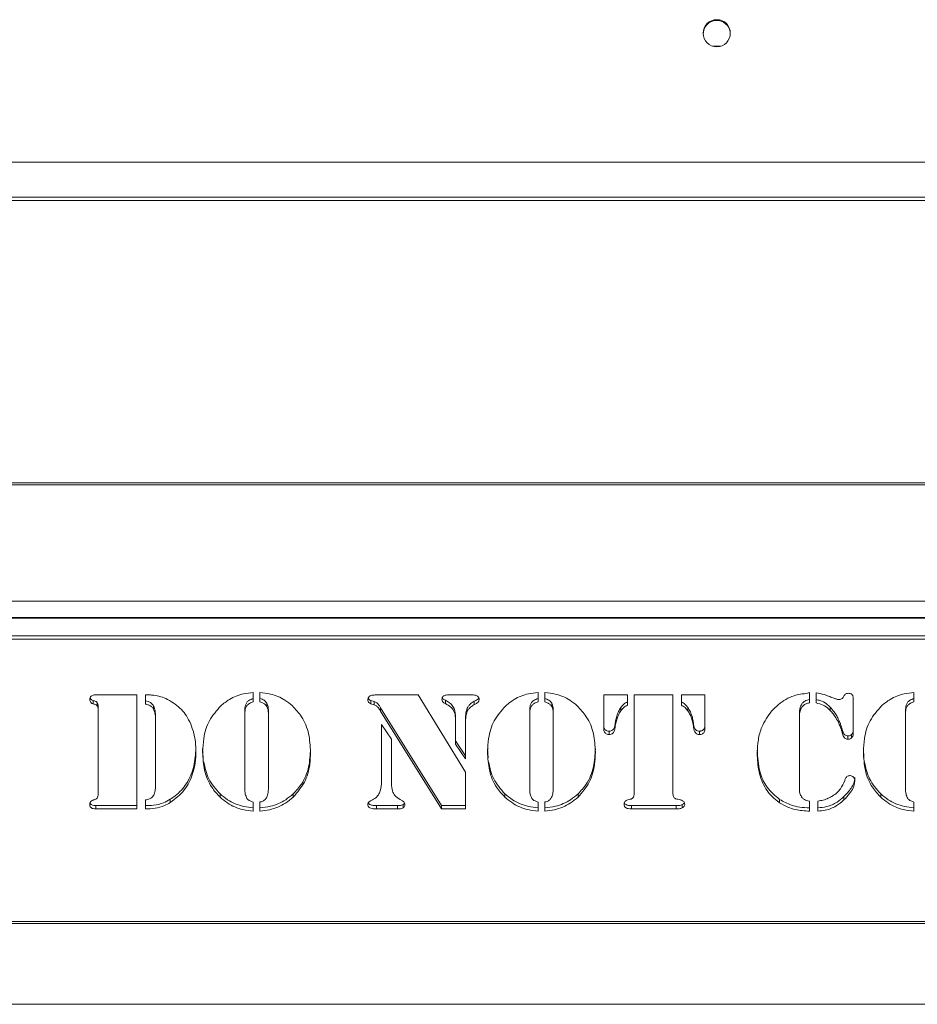
# Model space of a CAD drawing. Extents: x -4812 to -2120, y -1324 to 593.
# Drawn here: x -4498 to -4359, y -1149 to -997 of the extents above; entities that cross this region are included whole.
import ezdxf

# ---------------------------------------------------------------- set-up
doc = ezdxf.new("R2010")
doc.units = 0
doc.header["$LTSCALE"] = 5
doc.layers.add('Bemaßungen(Brunner)', color=7, linetype='Continuous', lineweight=25)

msp = doc.modelspace()

# ---------------------------------------------------------------- linework, layer by layer
at = {"layer": 'Bemaßungen(Brunner)', "color": 8, "linetype": 'Continuous', "lineweight": 5}
msp.add_line((-4389.2, -1000.61), (-4390.48, -1000.61), dxfattribs=at)
at = {"layer": 'Bemaßungen(Brunner)', "color": 7, "linetype": 'Continuous', "lineweight": 5}
for p, q in [((-4635.34, -1018.61), (-4144.34, -1018.61)), ((-4146.34, -1024), (-4633.34, -1024)), ((-4146.34, -1024.52), (-4633.34, -1024.52)), ((-4638.34, -1068.27), (-4141.34, -1068.27)), ((-4638.34, -1068.61), (-4141.34, -1068.61)), ((-4635.34, -1086.61), (-4144.34, -1086.61)), ((-4229.84, -1089.17), (-4549.84, -1089.17)), ((-4549.84, -1089.25), (-4229.84, -1089.25)), ((-4146.34, -1092), (-4633.34, -1092)), ((-4146.34, -1092.52), (-4633.34, -1092.52)), ((-4479.71, -1101.15), (-4486.1, -1101.15)), ((-4479.71, -1118.83), (-4479.71, -1101.15)), ((-4478.4, -1101.15), (-4478.4, -1102.59)), ((-4461.69, -1102.22), (-4461.69, -1100.8)), ((-4460.64, -1100.8), (-4460.64, -1102.22)), ((-4436.1, -1101.15), (-4442.14, -1101.15)), ((-4428.77, -1113.15), (-4436.1, -1101.15)), ((-4427.81, -1101.15), (-4431.36, -1101.15)), ((-4417.54, -1102.22), (-4417.54, -1100.8)), ((-4416.49, -1100.8), (-4416.49, -1102.22)), ((-4403.69, -1101.15), (-4407.35, -1101.15)), ((-4407.35, -1101.15), (-4407.35, -1106.49)), ((-4403.69, -1102.74), (-4403.69, -1101.15)), ((-4396.64, -1101.15), (-4402.65, -1101.15)), ((-4402.65, -1101.15), (-4402.65, -1116.38)), ((-4396.64, -1116.38), (-4396.64, -1101.15)), ((-4391.67, -1101.15), (-4395.33, -1101.15)), ((-4395.33, -1101.15), (-4395.33, -1102.74)), ((-4391.67, -1106.49), (-4391.67, -1101.15)), ((-4375.79, -1100.91), (-4375.47, -1100.8)), ((-4375.47, -1102.39), (-4375.47, -1100.8)), ((-4374.43, -1100.82), (-4374.43, -1102.4)), ((-4370.08, -1101.23), (-4370.26, -1101.54)), ((-4368.68, -1107.07), (-4368.68, -1101.63)), ((-4359.28, -1102.22), (-4359.28, -1100.8)), ((-4486.52, -1102.55), (-4486.52, -1102.03)), ((-4485.88, -1102.87), (-4485.88, -1102.36)), ((-4485.72, -1103.03), (-4485.72, -1103.54)), ((-4477.13, -1103.4), (-4477.13, -1102.89)), ((-4459.59, -1102.95), (-4459.59, -1102.44)), ((-4443.47, -1102.53), (-4443.47, -1102.01)), ((-4442.94, -1102.19), (-4443.47, -1102.01)), ((-4442.94, -1102.71), (-4443.47, -1102.53)), ((-4442.94, -1102.19), (-4442.94, -1102.71)), ((-4441.94, -1103.68), (-4441.94, -1103.16)), ((-4432.53, -1118.32), (-4441.94, -1103.16)), ((-4431.91, -1102.51), (-4431.91, -1101.99)), ((-4428.51, -1103.74), (-4428.51, -1103.23)), ((-4427.43, -1102.65), (-4427.43, -1102.14)), ((-4415.43, -1102.95), (-4415.43, -1102.44)), ((-4404.71, -1103.63), (-4404.71, -1103.12)), ((-4394.31, -1103.63), (-4394.31, -1103.12)), ((-4372.27, -1103.56), (-4372.27, -1103.05)), ((-4485.72, -1103.54), (-4485.72, -1116.49)), ((-4476.84, -1104.91), (-4476.84, -1104.4)), ((-4462.99, -1104.06), (-4462.99, -1103.54)), ((-4462.99, -1115.61), (-4462.99, -1104.06)), ((-4459.34, -1104.06), (-4459.34, -1103.54)), ((-4459.34, -1104.06), (-4459.34, -1115.61)), ((-4441.94, -1103.68), (-4432.53, -1118.83)), ((-4430.34, -1105.2), (-4430.34, -1104.69)), ((-4428.77, -1105.2), (-4428.77, -1104.69)), ((-4418.84, -1104.06), (-4418.84, -1103.54)), ((-4418.84, -1115.61), (-4418.84, -1104.06)), ((-4415.19, -1104.06), (-4415.19, -1103.54)), ((-4415.19, -1104.06), (-4415.19, -1115.61)), ((-4377.04, -1104.69), (-4377.04, -1104.18)), ((-4377.04, -1115.91), (-4377.04, -1104.69)), ((-4360.58, -1104.06), (-4360.58, -1103.54)), ((-4360.58, -1115.61), (-4360.58, -1104.06)), ((-4476.84, -1104.91), (-4476.84, -1115.13)), ((-4440.27, -1108.03), (-4441.83, -1105.77)), ((-4441.83, -1105.77), (-4441.83, -1114.94)), ((-4430.34, -1105.2), (-4430.34, -1108.78)), ((-4428.77, -1111.09), (-4428.77, -1105.2)), ((-4405.51, -1105.19), (-4405.65, -1105.98)), ((-4405.65, -1106.49), (-4405.51, -1105.71)), ((-4405.65, -1106.49), (-4405.65, -1105.98)), ((-4405.51, -1105.71), (-4405.51, -1105.19)), ((-4393.51, -1105.71), (-4393.51, -1105.19)), ((-4393.37, -1105.98), (-4393.51, -1105.19)), ((-4393.51, -1105.71), (-4393.37, -1106.49)), ((-4393.37, -1106.49), (-4393.37, -1105.98)), ((-4370.92, -1105.56), (-4370.92, -1105.05)), ((-4406.53, -1107.29), (-4406.53, -1106.78)), ((-4392.49, -1107.29), (-4392.49, -1106.78)), ((-4370.36, -1107.17), (-4370.36, -1106.66)), ((-4369.5, -1108.03), (-4369.5, -1107.51)), ((-4368.93, -1107.29), (-4368.93, -1107.8)), ((-4440.27, -1114.94), (-4440.27, -1108.03)), ((-4428.77, -1110.58), (-4430.34, -1108.27)), ((-4430.34, -1108.78), (-4428.77, -1111.09)), ((-4469.43, -1110.91), (-4469.53, -1109.5)), ((-4425.28, -1110.91), (-4425.37, -1109.5)), ((-4367.02, -1110.91), (-4367.11, -1109.5)), ((-4428.77, -1118.83), (-4428.77, -1113.15)), ((-4466.83, -1117.01), (-4466.83, -1116.5)), ((-4455.5, -1117.01), (-4455.5, -1116.5)), ((-4422.68, -1117.01), (-4422.68, -1116.5)), ((-4411.34, -1117.01), (-4411.34, -1116.5)), ((-4370.12, -1117.44), (-4370.12, -1116.92)), ((-4364.42, -1117.01), (-4364.42, -1116.5)), ((-4486.1, -1118.83), (-4486.1, -1118.32)), ((-4479.71, -1118.32), (-4486.1, -1118.32)), ((-4478.4, -1117.44), (-4478.4, -1118.83)), ((-4474.55, -1117.84), (-4474.55, -1117.33)), ((-4461.69, -1119.17), (-4461.69, -1117.76)), ((-4460.64, -1117.76), (-4460.64, -1119.17)), ((-4442.6, -1118.83), (-4442.6, -1118.32)), ((-4439.31, -1118.32), (-4442.6, -1118.32)), ((-4439.31, -1118.83), (-4439.31, -1118.32)), ((-4438.93, -1117.38), (-4438.53, -1117.59)), ((-4438.43, -1118.66), (-4438.43, -1118.15)), ((-4432.53, -1118.83), (-4432.53, -1118.32)), ((-4428.77, -1118.32), (-4432.53, -1118.32)), ((-4417.54, -1119.17), (-4417.54, -1117.76)), ((-4416.49, -1117.76), (-4416.49, -1119.17)), ((-4403.08, -1118.83), (-4403.08, -1118.32)), ((-4396.14, -1118.32), (-4403.08, -1118.32)), ((-4396.14, -1118.83), (-4396.14, -1118.32)), ((-4395.19, -1118.68), (-4395.19, -1118.16)), ((-4380.09, -1117.87), (-4380.09, -1117.36)), ((-4375.47, -1119.17), (-4375.47, -1117.61)), ((-4374.17, -1117.61), (-4374.17, -1119.17)), ((-4359.28, -1119.17), (-4359.28, -1117.76)), ((-4486.1, -1118.83), (-4479.71, -1118.83)), ((-4442.6, -1118.83), (-4439.31, -1118.83)), ((-4432.53, -1118.83), (-4428.77, -1118.83)), ((-4403.08, -1118.83), (-4396.14, -1118.83)), ((-4638.34, -1136.27), (-4141.34, -1136.27)), ((-4638.34, -1136.61), (-4141.34, -1136.61)), ((-4126.84, -1149.11), (-4652.84, -1149.11))]:
    msp.add_line(p, q, dxfattribs=at)
msp.add_circle((-4389.84, -998.61), 2.1, dxfattribs=at)
msp.add_arc((-4389.83, -998.73), 2.1, 5.4828, 182.1779, dxfattribs=at)
for points, knots in [([(-4486.1, -1101.15), (-4486.27, -1101.16), (-4486.52, -1101.18), (-4486.79, -1101.32), (-4486.94, -1101.46), (-4487.02, -1101.64), (-4487.03, -1101.77), (-4487.03, -1101.84)], [0, 0, 0, 0, 0.3815381, 0.5495305, 0.6861124, 0.8530558, 1, 1, 1, 1]), ([(-4486.52, -1102.03), (-4486.61, -1101.99), (-4486.77, -1101.93), (-4486.93, -1101.76), (-4486.97, -1101.64), (-4486.98, -1101.6)], [0, 0, 0, 0, 0.436783, 0.76655, 1, 1, 1, 1]), ([(-4477.16, -1101.21), (-4477.26, -1101.2), (-4477.47, -1101.18), (-4477.88, -1101.15), (-4478.19, -1101.15), (-4478.4, -1101.15)], [0, 0, 0, 0, 0.250155, 0.500343, 1, 1, 1, 1]), ([(-4473.78, -1102.6), (-4474.18, -1102.34), (-4474.87, -1101.87), (-4476.02, -1101.39), (-4476.78, -1101.27), (-4477.16, -1101.21)], [0, 0, 0, 0, 0.387865, 0.6884917, 1, 1, 1, 1]), ([(-4461.69, -1100.8), (-4462.19, -1100.85), (-4463.48, -1100.97), (-4465.25, -1101.66), (-4466.28, -1102.5), (-4466.71, -1102.85)], [0, 0, 0, 0, 0.2692082, 0.6953568, 1, 1, 1, 1]), ([(-4461.69, -1101.7), (-4461.92, -1101.8), (-4462.3, -1101.95), (-4462.72, -1102.33), (-4462.96, -1102.86), (-4462.98, -1103.28), (-4462.99, -1103.54)], [0, 0, 0, 0, 0.295848, 0.480917, 0.666912, 1, 1, 1, 1]), ([(-4455.62, -1102.85), (-4456, -1102.54), (-4456.99, -1101.72), (-4458.74, -1100.98), (-4460.1, -1100.86), (-4460.64, -1100.8)], [0, 0, 0, 0, 0.26906, 0.706854, 1, 1, 1, 1]), ([(-4459.59, -1102.44), (-4459.71, -1102.27), (-4459.9, -1102.02), (-4460.31, -1101.82), (-4460.53, -1101.74), (-4460.64, -1101.7)], [0, 0, 0, 0, 0.470794, 0.732589, 1, 1, 1, 1]), ([(-4443.45, -1101.25), (-4443.54, -1101.29), (-4443.71, -1101.37), (-4443.87, -1101.6), (-4443.91, -1101.79), (-4443.92, -1101.89), (-4443.92, -1101.92)], [0, 0, 0, 0, 0.3127452, 0.6380477, 0.9198452, 1, 1, 1, 1]), ([(-4443.47, -1102.01), (-4443.55, -1101.98), (-4443.7, -1101.91), (-4443.83, -1101.76), (-4443.86, -1101.67), (-4443.86, -1101.65)], [0, 0, 0, 0, 0.485813, 0.85639, 1, 1, 1, 1]), ([(-4442.14, -1101.15), (-4442.25, -1101.15), (-4442.47, -1101.15), (-4442.91, -1101.16), (-4443.23, -1101.21), (-4443.45, -1101.25)], [0, 0, 0, 0, 0.251911, 0.503881, 1, 1, 1, 1]), ([(-4431.36, -1101.15), (-4431.49, -1101.16), (-4431.76, -1101.17), (-4432.09, -1101.25), (-4432.3, -1101.41), (-4432.39, -1101.57), (-4432.42, -1101.72), (-4432.43, -1101.81), (-4432.43, -1101.84)], [0, 0, 0, 0, 0.270749, 0.544555, 0.676901, 0.809223, 0.944, 1, 1, 1, 1]), ([(-4431.91, -1101.99), (-4431.98, -1101.96), (-4432.13, -1101.89), (-4432.32, -1101.75), (-4432.36, -1101.62), (-4432.38, -1101.57)], [0, 0, 0, 0, 0.375614, 0.75619, 1, 1, 1, 1]), ([(-4426.91, -1101.36), (-4426.98, -1101.31), (-4427.13, -1101.22), (-4427.44, -1101.16), (-4427.67, -1101.16), (-4427.81, -1101.15)], [0, 0, 0, 0, 0.29001, 0.553205, 1, 1, 1, 1]), ([(-4426.73, -1101.62), (-4426.75, -1101.67), (-4426.79, -1101.76), (-4427.03, -1101.95), (-4427.26, -1102.06), (-4427.43, -1102.14)], [0, 0, 0, 0, 0.164654, 0.357196, 1, 1, 1, 1]), ([(-4426.91, -1101.36), (-4426.85, -1101.43), (-4426.76, -1101.53), (-4426.69, -1101.71), (-4426.68, -1101.81), (-4426.68, -1101.86)], [0, 0, 0, 0, 0.451874, 0.718168, 1, 1, 1, 1]), ([(-4417.54, -1100.8), (-4418.04, -1100.85), (-4419.33, -1100.97), (-4421.1, -1101.66), (-4422.13, -1102.5), (-4422.55, -1102.85)], [0, 0, 0, 0, 0.269208, 0.695357, 1, 1, 1, 1]), ([(-4417.54, -1101.7), (-4417.77, -1101.8), (-4418.15, -1101.95), (-4418.57, -1102.33), (-4418.81, -1102.86), (-4418.83, -1103.28), (-4418.84, -1103.54)], [0, 0, 0, 0, 0.295848, 0.480917, 0.666912, 1, 1, 1, 1]), ([(-4411.47, -1102.85), (-4411.85, -1102.54), (-4412.83, -1101.72), (-4414.59, -1100.98), (-4415.95, -1100.86), (-4416.49, -1100.8)], [0, 0, 0, 0, 0.26906, 0.706854, 1, 1, 1, 1]), ([(-4415.43, -1102.44), (-4415.56, -1102.27), (-4415.75, -1102.02), (-4416.16, -1101.82), (-4416.38, -1101.74), (-4416.49, -1101.7)], [0, 0, 0, 0, 0.470794, 0.732589, 1, 1, 1, 1]), ([(-4375.79, -1100.91), (-4376.49, -1101), (-4378.13, -1101.2), (-4380.02, -1102.32), (-4381, -1103.32), (-4381.35, -1103.67)], [0, 0, 0, 0, 0.327423, 0.759978, 1, 1, 1, 1]), ([(-4371.81, -1101.63), (-4372.04, -1101.54), (-4372.5, -1101.36), (-4373.36, -1101.04), (-4374.02, -1100.9), (-4374.43, -1100.82)], [0, 0, 0, 0, 0.27098, 0.541995, 1, 1, 1, 1]), ([(-4370.87, -1101.89), (-4370.95, -1101.88), (-4371.11, -1101.86), (-4371.42, -1101.76), (-4371.65, -1101.68), (-4371.81, -1101.63)], [0, 0, 0, 0, 0.252015, 0.503617, 1, 1, 1, 1]), ([(-4370.87, -1101.89), (-4370.77, -1101.88), (-4370.6, -1101.86), (-4370.39, -1101.73), (-4370.3, -1101.61), (-4370.26, -1101.54)], [0, 0, 0, 0, 0.379551, 0.669275, 1, 1, 1, 1]), ([(-4370.08, -1101.23), (-4370.03, -1101.16), (-4369.95, -1101.03), (-4369.71, -1100.92), (-4369.55, -1100.91), (-4369.46, -1100.91)], [0, 0, 0, 0, 0.321042, 0.649462, 1, 1, 1, 1]), ([(-4368.68, -1101.63), (-4368.69, -1101.53), (-4368.7, -1101.36), (-4368.82, -1101.15), (-4368.97, -1101.01), (-4369.19, -1100.92), (-4369.36, -1100.91), (-4369.46, -1100.91)], [0, 0, 0, 0, 0.259887, 0.4311, 0.602596, 0.76351, 1, 1, 1, 1]), ([(-4359.28, -1100.8), (-4359.78, -1100.85), (-4361.07, -1100.97), (-4362.84, -1101.66), (-4363.87, -1102.5), (-4364.29, -1102.85)], [0, 0, 0, 0, 0.269208, 0.695357, 1, 1, 1, 1]), ([(-4359.28, -1101.7), (-4359.51, -1101.8), (-4359.89, -1101.95), (-4360.31, -1102.33), (-4360.55, -1102.86), (-4360.57, -1103.28), (-4360.58, -1103.54)], [0, 0, 0, 0, 0.295848, 0.480917, 0.666912, 1, 1, 1, 1]), ([(-4487.03, -1101.84), (-4487.02, -1101.94), (-4487.01, -1102.12), (-4486.87, -1102.34), (-4486.71, -1102.47), (-4486.58, -1102.52), (-4486.52, -1102.55)], [0, 0, 0, 0, 0.349239, 0.57831, 0.808203, 1, 1, 1, 1]), ([(-4485.88, -1102.36), (-4485.91, -1102.32), (-4485.96, -1102.23), (-4486.13, -1102.17), (-4486.31, -1102.1), (-4486.45, -1102.06), (-4486.52, -1102.03)], [0, 0, 0, 0, 0.205486, 0.416266, 0.708065, 1, 1, 1, 1]), ([(-4485.88, -1102.87), (-4485.91, -1102.83), (-4485.96, -1102.75), (-4486.13, -1102.68), (-4486.31, -1102.61), (-4486.45, -1102.57), (-4486.52, -1102.55)], [0, 0, 0, 0, 0.205486, 0.416266, 0.708065, 1, 1, 1, 1]), ([(-4485.72, -1103.03), (-4485.73, -1102.92), (-4485.73, -1102.75), (-4485.78, -1102.52), (-4485.85, -1102.41), (-4485.88, -1102.36)], [0, 0, 0, 0, 0.484171, 0.736744, 1, 1, 1, 1]), ([(-4485.72, -1103.54), (-4485.73, -1103.43), (-4485.73, -1103.26), (-4485.78, -1103.03), (-4485.85, -1102.93), (-4485.88, -1102.87)], [0, 0, 0, 0, 0.484171, 0.736744, 1, 1, 1, 1]), ([(-4477.13, -1102.89), (-4477.24, -1102.72), (-4477.43, -1102.39), (-4477.94, -1102.18), (-4478.26, -1102.11), (-4478.4, -1102.08)], [0, 0, 0, 0, 0.390714, 0.727287, 1, 1, 1, 1]), ([(-4478.4, -1102.59), (-4478.24, -1102.63), (-4477.92, -1102.69), (-4477.47, -1102.9), (-4477.25, -1103.19), (-4477.15, -1103.36), (-4477.13, -1103.4)], [0, 0, 0, 0, 0.302787, 0.608945, 0.90883, 1, 1, 1, 1]), ([(-4476.84, -1104.4), (-4476.85, -1104.14), (-4476.86, -1103.76), (-4476.97, -1103.26), (-4477.08, -1103.01), (-4477.13, -1102.89)], [0, 0, 0, 0, 0.4902575, 0.7427137, 1, 1, 1, 1]), ([(-4471.38, -1105.67), (-4471.59, -1105.24), (-4471.97, -1104.45), (-4472.79, -1103.4), (-4473.45, -1102.87), (-4473.78, -1102.6)], [0, 0, 0, 0, 0.366737, 0.678153, 1, 1, 1, 1]), ([(-4466.71, -1102.85), (-4467.36, -1103.59), (-4468.66, -1105.07), (-4469.41, -1107.65), (-4469.49, -1109.31), (-4469.53, -1110.01)], [0, 0, 0, 0, 0.364571, 0.729159, 1, 1, 1, 1]), ([(-4462.99, -1104.06), (-4462.98, -1103.77), (-4462.96, -1103.32), (-4462.67, -1102.77), (-4462.25, -1102.43), (-4461.89, -1102.29), (-4461.69, -1102.22)], [0, 0, 0, 0, 0.356829, 0.550683, 0.744848, 1, 1, 1, 1]), ([(-4460.64, -1102.22), (-4460.47, -1102.28), (-4460.16, -1102.39), (-4459.8, -1102.65), (-4459.65, -1102.86), (-4459.59, -1102.95)], [0, 0, 0, 0, 0.403549, 0.737617, 1, 1, 1, 1]), ([(-4459.34, -1103.54), (-4459.34, -1103.45), (-4459.35, -1103.26), (-4459.39, -1102.88), (-4459.51, -1102.61), (-4459.59, -1102.44)], [0, 0, 0, 0, 0.252078, 0.50447, 1, 1, 1, 1]), ([(-4459.59, -1102.95), (-4459.54, -1103.04), (-4459.45, -1103.21), (-4459.36, -1103.58), (-4459.34, -1103.87), (-4459.34, -1104.06)], [0, 0, 0, 0, 0.251938, 0.504608, 1, 1, 1, 1]), ([(-4452.81, -1110.01), (-4452.86, -1109.07), (-4452.96, -1107.17), (-4453.95, -1104.65), (-4455.12, -1103.39), (-4455.62, -1102.85)], [0, 0, 0, 0, 0.361331, 0.725588, 1, 1, 1, 1]), ([(-4443.92, -1101.92), (-4443.91, -1102), (-4443.89, -1102.16), (-4443.77, -1102.35), (-4443.62, -1102.46), (-4443.51, -1102.51), (-4443.47, -1102.53)], [0, 0, 0, 0, 0.331356, 0.578415, 0.826258, 1, 1, 1, 1]), ([(-4441.94, -1103.16), (-4442.02, -1103.03), (-4442.2, -1102.76), (-4442.5, -1102.37), (-4442.8, -1102.25), (-4442.94, -1102.19)], [0, 0, 0, 0, 0.333069, 0.696291, 1, 1, 1, 1]), ([(-4442.94, -1102.71), (-4442.79, -1102.77), (-4442.43, -1102.92), (-4442.16, -1103.33), (-4442, -1103.59), (-4441.94, -1103.68)], [0, 0, 0, 0, 0.33665, 0.777456, 1, 1, 1, 1]), ([(-4432.43, -1101.84), (-4432.42, -1101.93), (-4432.41, -1102.07), (-4432.3, -1102.27), (-4432.12, -1102.41), (-4431.98, -1102.47), (-4431.91, -1102.51)], [0, 0, 0, 0, 0.300357, 0.496815, 0.736571, 1, 1, 1, 1]), ([(-4430.34, -1104.69), (-4430.35, -1104.21), (-4430.38, -1103.47), (-4430.93, -1102.6), (-4431.46, -1102.22), (-4431.8, -1102.05), (-4431.91, -1101.99)], [0, 0, 0, 0, 0.434247, 0.667272, 0.898366, 1, 1, 1, 1]), ([(-4431.91, -1102.51), (-4431.6, -1102.67), (-4431.09, -1102.96), (-4430.54, -1103.67), (-4430.36, -1104.43), (-4430.34, -1104.97), (-4430.34, -1105.2)], [0, 0, 0, 0, 0.298997, 0.509489, 0.782114, 1, 1, 1, 1]), ([(-4428.51, -1103.23), (-4428.57, -1103.39), (-4428.69, -1103.71), (-4428.76, -1104.2), (-4428.77, -1104.53), (-4428.77, -1104.69)], [0, 0, 0, 0, 0.343792, 0.670159, 1, 1, 1, 1]), ([(-4427.43, -1102.14), (-4427.64, -1102.27), (-4427.97, -1102.47), (-4428.32, -1102.87), (-4428.45, -1103.11), (-4428.51, -1103.23)], [0, 0, 0, 0, 0.468337, 0.730253, 1, 1, 1, 1]), ([(-4428.51, -1103.74), (-4428.44, -1103.61), (-4428.3, -1103.36), (-4427.95, -1102.96), (-4427.63, -1102.77), (-4427.43, -1102.65)], [0, 0, 0, 0, 0.2953357, 0.5665218, 1, 1, 1, 1]), ([(-4427.43, -1102.65), (-4427.27, -1102.58), (-4427.05, -1102.47), (-4426.81, -1102.29), (-4426.7, -1102.11), (-4426.69, -1101.97), (-4426.68, -1101.88), (-4426.68, -1101.86)], [0, 0, 0, 0, 0.43624, 0.618255, 0.76237, 0.9556, 1, 1, 1, 1]), ([(-4422.55, -1102.85), (-4423.2, -1103.59), (-4424.51, -1105.07), (-4425.26, -1107.65), (-4425.34, -1109.31), (-4425.37, -1110.01)], [0, 0, 0, 0, 0.364571, 0.729159, 1, 1, 1, 1]), ([(-4418.84, -1104.06), (-4418.83, -1103.77), (-4418.81, -1103.32), (-4418.52, -1102.77), (-4418.09, -1102.43), (-4417.74, -1102.29), (-4417.54, -1102.22)], [0, 0, 0, 0, 0.356829, 0.550683, 0.744848, 1, 1, 1, 1]), ([(-4416.49, -1102.22), (-4416.32, -1102.28), (-4416.01, -1102.39), (-4415.64, -1102.65), (-4415.5, -1102.86), (-4415.43, -1102.95)], [0, 0, 0, 0, 0.4035491, 0.7376173, 1, 1, 1, 1]), ([(-4415.19, -1103.54), (-4415.19, -1103.45), (-4415.19, -1103.26), (-4415.24, -1102.88), (-4415.36, -1102.61), (-4415.43, -1102.44)], [0, 0, 0, 0, 0.252078, 0.50447, 1, 1, 1, 1]), ([(-4415.43, -1102.95), (-4415.39, -1103.04), (-4415.3, -1103.21), (-4415.21, -1103.58), (-4415.19, -1103.87), (-4415.19, -1104.06)], [0, 0, 0, 0, 0.251938, 0.504608, 1, 1, 1, 1]), ([(-4408.65, -1110.01), (-4408.71, -1109.07), (-4408.81, -1107.17), (-4409.79, -1104.65), (-4410.97, -1103.39), (-4411.47, -1102.85)], [0, 0, 0, 0, 0.361331, 0.725588, 1, 1, 1, 1]), ([(-4404.71, -1103.12), (-4404.83, -1103.32), (-4405.09, -1103.74), (-4405.36, -1104.45), (-4405.46, -1104.94), (-4405.51, -1105.19)], [0, 0, 0, 0, 0.317394, 0.655667, 1, 1, 1, 1]), ([(-4403.69, -1102.23), (-4403.79, -1102.29), (-4403.99, -1102.4), (-4404.36, -1102.68), (-4404.57, -1102.94), (-4404.71, -1103.12)], [0, 0, 0, 0, 0.251249, 0.503002, 1, 1, 1, 1]), ([(-4404.71, -1103.63), (-4404.64, -1103.54), (-4404.51, -1103.36), (-4404.18, -1103.04), (-4403.89, -1102.86), (-4403.69, -1102.74)], [0, 0, 0, 0, 0.251224, 0.503017, 1, 1, 1, 1]), ([(-4394.31, -1103.12), (-4394.38, -1103.03), (-4394.52, -1102.85), (-4394.84, -1102.53), (-4395.13, -1102.35), (-4395.33, -1102.23)], [0, 0, 0, 0, 0.25121, 0.502972, 1, 1, 1, 1]), ([(-4395.33, -1102.74), (-4395.23, -1102.8), (-4395.03, -1102.92), (-4394.66, -1103.19), (-4394.45, -1103.46), (-4394.31, -1103.63)], [0, 0, 0, 0, 0.251255, 0.502906, 1, 1, 1, 1]), ([(-4393.51, -1105.19), (-4393.56, -1104.96), (-4393.65, -1104.49), (-4393.91, -1103.78), (-4394.18, -1103.34), (-4394.31, -1103.12)], [0, 0, 0, 0, 0.31726, 0.655005, 1, 1, 1, 1]), ([(-4375.47, -1101.88), (-4375.72, -1101.93), (-4376.15, -1102.04), (-4376.6, -1102.45), (-4376.94, -1103.03), (-4377.03, -1103.64), (-4377.04, -1104.07), (-4377.04, -1104.18)], [0, 0, 0, 0, 0.235532, 0.403583, 0.570753, 0.890269, 1, 1, 1, 1]), ([(-4377.04, -1104.69), (-4377.02, -1104.3), (-4377, -1103.73), (-4376.66, -1103.03), (-4376.26, -1102.64), (-4375.83, -1102.46), (-4375.57, -1102.41), (-4375.47, -1102.39)], [0, 0, 0, 0, 0.384038, 0.564885, 0.746769, 0.912208, 1, 1, 1, 1]), ([(-4372.27, -1103.05), (-4372.45, -1102.88), (-4372.9, -1102.45), (-4373.65, -1102.03), (-4374.23, -1101.93), (-4374.43, -1101.89)], [0, 0, 0, 0, 0.29676, 0.759953, 1, 1, 1, 1]), ([(-4374.43, -1102.4), (-4374.06, -1102.49), (-4373.33, -1102.65), (-4372.67, -1103.18), (-4372.35, -1103.49), (-4372.27, -1103.56)], [0, 0, 0, 0, 0.4473169, 0.879065, 1, 1, 1, 1]), ([(-4370.92, -1105.05), (-4371.03, -1104.84), (-4371.24, -1104.41), (-4371.67, -1103.72), (-4372.05, -1103.29), (-4372.27, -1103.05)], [0, 0, 0, 0, 0.295914, 0.592091, 1, 1, 1, 1]), ([(-4364.29, -1102.85), (-4364.95, -1103.59), (-4366.25, -1105.07), (-4367, -1107.65), (-4367.08, -1109.31), (-4367.11, -1110.01)], [0, 0, 0, 0, 0.364571, 0.729159, 1, 1, 1, 1]), ([(-4360.58, -1104.06), (-4360.57, -1103.77), (-4360.55, -1103.32), (-4360.26, -1102.77), (-4359.83, -1102.43), (-4359.48, -1102.29), (-4359.28, -1102.22)], [0, 0, 0, 0, 0.356829, 0.550683, 0.744848, 1, 1, 1, 1]), ([(-4477.13, -1103.4), (-4477.06, -1103.57), (-4476.93, -1103.88), (-4476.85, -1104.4), (-4476.84, -1104.74), (-4476.84, -1104.91)], [0, 0, 0, 0, 0.334217, 0.664598, 1, 1, 1, 1]), ([(-4428.77, -1105.2), (-4428.76, -1104.96), (-4428.75, -1104.59), (-4428.66, -1104.1), (-4428.56, -1103.86), (-4428.51, -1103.74)], [0, 0, 0, 0, 0.492066, 0.743745, 1, 1, 1, 1]), ([(-4405.51, -1105.71), (-4405.46, -1105.48), (-4405.37, -1105), (-4405.11, -1104.29), (-4404.84, -1103.85), (-4404.71, -1103.63)], [0, 0, 0, 0, 0.31726, 0.655005, 1, 1, 1, 1]), ([(-4394.31, -1103.63), (-4394.19, -1103.84), (-4393.93, -1104.26), (-4393.66, -1104.96), (-4393.56, -1105.46), (-4393.51, -1105.71)], [0, 0, 0, 0, 0.317394, 0.655667, 1, 1, 1, 1]), ([(-4381.35, -1103.67), (-4381.91, -1104.47), (-4382.87, -1105.84), (-4383.47, -1108.13), (-4383.54, -1109.51), (-4383.57, -1110.21)], [0, 0, 0, 0, 0.408295, 0.699192, 1, 1, 1, 1]), ([(-4372.27, -1103.56), (-4372.11, -1103.74), (-4371.78, -1104.09), (-4371.33, -1104.77), (-4371.07, -1105.27), (-4370.92, -1105.56)], [0, 0, 0, 0, 0.2959806, 0.5922178, 1, 1, 1, 1]), ([(-4470.57, -1109.92), (-4470.59, -1109.45), (-4470.61, -1108.49), (-4470.87, -1107.06), (-4471.21, -1106.14), (-4471.38, -1105.67)], [0, 0, 0, 0, 0.3251151, 0.6594798, 1, 1, 1, 1]), ([(-4406.53, -1106.78), (-4406.65, -1106.77), (-4406.85, -1106.75), (-4407.1, -1106.59), (-4407.26, -1106.4), (-4407.34, -1106.18), (-4407.34, -1106.04), (-4407.35, -1105.97)], [0, 0, 0, 0, 0.271203, 0.459971, 0.648852, 0.848824, 1, 1, 1, 1]), ([(-4405.65, -1105.98), (-4405.68, -1106.11), (-4405.74, -1106.33), (-4405.95, -1106.59), (-4406.2, -1106.74), (-4406.4, -1106.78), (-4406.51, -1106.78), (-4406.53, -1106.78)], [0, 0, 0, 0, 0.321207, 0.539099, 0.758035, 0.961245, 1, 1, 1, 1]), ([(-4392.49, -1106.78), (-4392.6, -1106.77), (-4392.82, -1106.75), (-4393.08, -1106.59), (-4393.28, -1106.33), (-4393.34, -1106.11), (-4393.37, -1105.98)], [0, 0, 0, 0, 0.245026, 0.476868, 0.674238, 1, 1, 1, 1]), ([(-4391.67, -1105.97), (-4391.68, -1106.07), (-4391.69, -1106.26), (-4391.83, -1106.5), (-4392.03, -1106.67), (-4392.26, -1106.76), (-4392.42, -1106.77), (-4392.49, -1106.78)], [0, 0, 0, 0, 0.242544, 0.440651, 0.639186, 0.844326, 1, 1, 1, 1]), ([(-4370.36, -1106.66), (-4370.42, -1106.43), (-4370.54, -1106.05), (-4370.72, -1105.51), (-4370.85, -1105.2), (-4370.92, -1105.05)], [0, 0, 0, 0, 0.415282, 0.707251, 1, 1, 1, 1]), ([(-4370.92, -1105.56), (-4370.83, -1105.78), (-4370.67, -1106.15), (-4370.49, -1106.69), (-4370.4, -1107.01), (-4370.36, -1107.17)], [0, 0, 0, 0, 0.41559, 0.707638, 1, 1, 1, 1]), ([(-4407.35, -1106.49), (-4407.34, -1106.6), (-4407.32, -1106.79), (-4407.17, -1107.04), (-4406.97, -1107.2), (-4406.74, -1107.28), (-4406.59, -1107.29), (-4406.53, -1107.29)], [0, 0, 0, 0, 0.27005, 0.466161, 0.662803, 0.849687, 1, 1, 1, 1]), ([(-4406.53, -1107.29), (-4406.42, -1107.28), (-4406.21, -1107.26), (-4405.95, -1107.1), (-4405.74, -1106.84), (-4405.68, -1106.63), (-4405.65, -1106.49)], [0, 0, 0, 0, 0.243547, 0.470726, 0.673566, 1, 1, 1, 1]), ([(-4393.37, -1106.49), (-4393.34, -1106.63), (-4393.28, -1106.85), (-4393.08, -1107.1), (-4392.84, -1107.24), (-4392.64, -1107.29), (-4392.52, -1107.29), (-4392.49, -1107.29)], [0, 0, 0, 0, 0.326142, 0.533218, 0.741594, 0.934537, 1, 1, 1, 1]), ([(-4392.49, -1107.29), (-4392.38, -1107.28), (-4392.19, -1107.26), (-4391.94, -1107.12), (-4391.76, -1106.91), (-4391.68, -1106.69), (-4391.67, -1106.54), (-4391.67, -1106.49)], [0, 0, 0, 0, 0.242226, 0.441549, 0.640454, 0.875476, 1, 1, 1, 1]), ([(-4369.5, -1107.51), (-4369.6, -1107.51), (-4369.78, -1107.49), (-4369.99, -1107.37), (-4370.21, -1107.1), (-4370.29, -1106.85), (-4370.36, -1106.66)], [0, 0, 0, 0, 0.2227346, 0.382901, 0.5432321, 1, 1, 1, 1]), ([(-4370.36, -1107.17), (-4370.32, -1107.28), (-4370.25, -1107.51), (-4370.1, -1107.78), (-4369.88, -1107.95), (-4369.69, -1108.02), (-4369.56, -1108.02), (-4369.5, -1108.03)], [0, 0, 0, 0, 0.274768, 0.551628, 0.712309, 0.872476, 1, 1, 1, 1]), ([(-4368.93, -1107.29), (-4368.97, -1107.32), (-4369.07, -1107.41), (-4369.27, -1107.5), (-4369.43, -1107.51), (-4369.5, -1107.51)], [0, 0, 0, 0, 0.252791, 0.653989, 1, 1, 1, 1]), ([(-4368.93, -1107.8), (-4368.97, -1107.83), (-4369.07, -1107.92), (-4369.27, -1108.01), (-4369.43, -1108.02), (-4369.5, -1108.03)], [0, 0, 0, 0, 0.252791, 0.653989, 1, 1, 1, 1]), ([(-4368.68, -1106.56), (-4368.69, -1106.65), (-4368.7, -1106.84), (-4368.77, -1107.1), (-4368.88, -1107.23), (-4368.93, -1107.29)], [0, 0, 0, 0, 0.362127, 0.727376, 1, 1, 1, 1]), ([(-4368.93, -1107.8), (-4368.87, -1107.72), (-4368.72, -1107.55), (-4368.69, -1107.28), (-4368.68, -1107.11), (-4368.68, -1107.07)], [0, 0, 0, 0, 0.366349, 0.83389, 1, 1, 1, 1]), ([(-4470.57, -1109.41), (-4470.63, -1110.35), (-4470.74, -1112.25), (-4471.85, -1114.85), (-4473.3, -1116.5), (-4474.29, -1117.16), (-4474.55, -1117.33)], [0, 0, 0, 0, 0.3107179, 0.623608, 0.9028705, 1, 1, 1, 1]), ([(-4474.55, -1117.84), (-4473.77, -1117.24), (-4472.2, -1116.03), (-4471.12, -1113.71), (-4470.63, -1111.66), (-4470.59, -1110.51), (-4470.57, -1109.92)], [0, 0, 0, 0, 0.309758, 0.619197, 0.807262, 1, 1, 1, 1]), ([(-4469.53, -1110.01), (-4469.47, -1110.95), (-4469.37, -1112.85), (-4468.41, -1115.31), (-4467.29, -1116.52), (-4466.83, -1117.01)], [0, 0, 0, 0, 0.370934, 0.744828, 1, 1, 1, 1]), ([(-4452.81, -1109.5), (-4452.86, -1110.44), (-4452.96, -1112.33), (-4453.92, -1114.79), (-4455.04, -1116.01), (-4455.5, -1116.5)], [0, 0, 0, 0, 0.371036, 0.745012, 1, 1, 1, 1]), ([(-4455.5, -1117.01), (-4454.85, -1116.26), (-4453.57, -1114.77), (-4452.89, -1112.24), (-4452.83, -1110.65), (-4452.81, -1110.01)], [0, 0, 0, 0, 0.373815, 0.747955, 1, 1, 1, 1]), ([(-4425.37, -1110.01), (-4425.32, -1110.95), (-4425.22, -1112.85), (-4424.26, -1115.31), (-4423.14, -1116.52), (-4422.68, -1117.01)], [0, 0, 0, 0, 0.370934, 0.744828, 1, 1, 1, 1]), ([(-4408.65, -1109.5), (-4408.71, -1110.44), (-4408.81, -1112.33), (-4409.77, -1114.79), (-4410.89, -1116.01), (-4411.34, -1116.5)], [0, 0, 0, 0, 0.371036, 0.745012, 1, 1, 1, 1]), ([(-4411.34, -1117.01), (-4410.7, -1116.26), (-4409.42, -1114.77), (-4408.74, -1112.24), (-4408.68, -1110.65), (-4408.65, -1110.01)], [0, 0, 0, 0, 0.373815, 0.7479545, 1, 1, 1, 1]), ([(-4380.09, -1117.36), (-4380.8, -1116.76), (-4382.22, -1115.57), (-4383.38, -1112.8), (-4383.51, -1110.81), (-4383.57, -1109.7)], [0, 0, 0, 0, 0.307484, 0.614805, 1, 1, 1, 1]), ([(-4383.57, -1110.21), (-4383.53, -1111.16), (-4383.43, -1113.05), (-4382.43, -1115.67), (-4381.07, -1117.19), (-4380.23, -1117.78), (-4380.09, -1117.87)], [0, 0, 0, 0, 0.327443, 0.657368, 0.945337, 1, 1, 1, 1]), ([(-4367.11, -1110.01), (-4367.06, -1110.95), (-4366.96, -1112.85), (-4366, -1115.31), (-4364.88, -1116.52), (-4364.42, -1117.01)], [0, 0, 0, 0, 0.370934, 0.744828, 1, 1, 1, 1]), ([(-4466.83, -1116.5), (-4467.49, -1115.75), (-4468.77, -1114.29), (-4469.17, -1112.43), (-4469.36, -1111.52)], [0, 0, 0, 0, 0.50951, 1, 1, 1, 1]), ([(-4422.68, -1116.5), (-4423.33, -1115.75), (-4424.62, -1114.29), (-4425.01, -1112.43), (-4425.21, -1111.52)], [0, 0, 0, 0, 0.50951, 1, 1, 1, 1]), ([(-4364.42, -1116.5), (-4365.07, -1115.75), (-4366.36, -1114.29), (-4366.75, -1112.43), (-4366.95, -1111.52)], [0, 0, 0, 0, 0.50951, 1, 1, 1, 1]), ([(-4368.42, -1113.98), (-4368.47, -1114.27), (-4368.57, -1114.84), (-4369.15, -1115.86), (-4369.73, -1116.5), (-4370.12, -1116.92)], [0, 0, 0, 0, 0.254892, 0.509342, 1, 1, 1, 1]), ([(-4369.2, -1113.67), (-4369.29, -1113.68), (-4369.46, -1113.69), (-4369.68, -1113.82), (-4369.87, -1114.06), (-4369.96, -1114.29), (-4370.01, -1114.44)], [0, 0, 0, 0, 0.229208, 0.392186, 0.599447, 1, 1, 1, 1]), ([(-4368.42, -1114.49), (-4368.43, -1114.39), (-4368.45, -1114.18), (-4368.62, -1113.91), (-4368.86, -1113.72), (-4369.07, -1113.68), (-4369.18, -1113.67), (-4369.2, -1113.67)], [0, 0, 0, 0, 0.248962, 0.520558, 0.751459, 0.949758, 1, 1, 1, 1]), ([(-4476.84, -1115.13), (-4476.85, -1115.37), (-4476.85, -1115.84), (-4476.95, -1116.42), (-4477.14, -1116.72), (-4477.2, -1116.82)], [0, 0, 0, 0, 0.40496, 0.812902, 1, 1, 1, 1]), ([(-4441.83, -1114.94), (-4441.87, -1115.42), (-4441.93, -1116.15), (-4442.51, -1117.01), (-4442.97, -1117.28), (-4443.2, -1117.43)], [0, 0, 0, 0, 0.486571, 0.736895, 1, 1, 1, 1]), ([(-4438.93, -1117.38), (-4439.23, -1117.18), (-4439.75, -1116.84), (-4440.21, -1115.94), (-4440.24, -1115.31), (-4440.27, -1114.94)], [0, 0, 0, 0, 0.346935, 0.613273, 1, 1, 1, 1]), ([(-4370.01, -1114.44), (-4370.21, -1114.88), (-4370.51, -1115.57), (-4371.2, -1116.36), (-4371.66, -1116.68), (-4371.9, -1116.84)], [0, 0, 0, 0, 0.468737, 0.729345, 1, 1, 1, 1]), ([(-4370.12, -1117.44), (-4369.82, -1117.12), (-4369.28, -1116.55), (-4368.64, -1115.56), (-4368.5, -1114.85), (-4368.42, -1114.49)], [0, 0, 0, 0, 0.371135, 0.676865, 1, 1, 1, 1]), ([(-4485.88, -1117.14), (-4485.83, -1117.05), (-4485.75, -1116.9), (-4485.73, -1116.67), (-4485.72, -1116.55), (-4485.72, -1116.49)], [0, 0, 0, 0, 0.448969, 0.722729, 1, 1, 1, 1]), ([(-4477.2, -1116.82), (-4477.27, -1116.91), (-4477.41, -1117.1), (-4477.84, -1117.3), (-4478.18, -1117.38), (-4478.4, -1117.44)], [0, 0, 0, 0, 0.2566, 0.517335, 1, 1, 1, 1]), ([(-4461.69, -1118.66), (-4462.19, -1118.6), (-4463.59, -1118.44), (-4465.4, -1117.7), (-4466.46, -1116.81), (-4466.83, -1116.5)], [0, 0, 0, 0, 0.261763, 0.737972, 1, 1, 1, 1]), ([(-4466.83, -1117.01), (-4466.46, -1117.32), (-4465.43, -1118.19), (-4463.63, -1118.94), (-4462.22, -1119.11), (-4461.69, -1119.17)], [0, 0, 0, 0, 0.2618392, 0.7179985, 1, 1, 1, 1]), ([(-4462.66, -1117.21), (-4462.76, -1116.99), (-4462.93, -1116.62), (-4462.99, -1116.07), (-4462.99, -1115.76), (-4462.99, -1115.61)], [0, 0, 0, 0, 0.4335164, 0.7153638, 1, 1, 1, 1]), ([(-4455.5, -1116.5), (-4455.87, -1116.81), (-4456.89, -1117.67), (-4458.69, -1118.43), (-4460.09, -1118.6), (-4460.64, -1118.66)], [0, 0, 0, 0, 0.261603, 0.711188, 1, 1, 1, 1]), ([(-4460.64, -1119.17), (-4460.15, -1119.12), (-4458.76, -1118.96), (-4456.94, -1118.22), (-4455.88, -1117.33), (-4455.5, -1117.01)], [0, 0, 0, 0, 0.261543, 0.730711, 1, 1, 1, 1]), ([(-4459.34, -1115.61), (-4459.34, -1115.84), (-4459.36, -1116.31), (-4459.5, -1116.86), (-4459.67, -1117.14), (-4459.71, -1117.21)], [0, 0, 0, 0, 0.425873, 0.855099, 1, 1, 1, 1]), ([(-4417.54, -1118.66), (-4418.03, -1118.6), (-4419.44, -1118.44), (-4421.25, -1117.7), (-4422.31, -1116.81), (-4422.68, -1116.5)], [0, 0, 0, 0, 0.261763, 0.737972, 1, 1, 1, 1]), ([(-4422.68, -1117.01), (-4422.31, -1117.32), (-4421.28, -1118.19), (-4419.47, -1118.94), (-4418.07, -1119.11), (-4417.54, -1119.17)], [0, 0, 0, 0, 0.261839, 0.717998, 1, 1, 1, 1]), ([(-4418.5, -1117.21), (-4418.61, -1116.99), (-4418.78, -1116.62), (-4418.83, -1116.07), (-4418.84, -1115.76), (-4418.84, -1115.61)], [0, 0, 0, 0, 0.4335164, 0.7153638, 1, 1, 1, 1]), ([(-4411.34, -1116.5), (-4411.72, -1116.81), (-4412.73, -1117.67), (-4414.54, -1118.43), (-4415.94, -1118.6), (-4416.49, -1118.66)], [0, 0, 0, 0, 0.261603, 0.711188, 1, 1, 1, 1]), ([(-4416.49, -1119.17), (-4415.99, -1119.12), (-4414.6, -1118.96), (-4412.79, -1118.22), (-4411.73, -1117.33), (-4411.34, -1117.01)], [0, 0, 0, 0, 0.261543, 0.730711, 1, 1, 1, 1]), ([(-4415.19, -1115.61), (-4415.19, -1115.84), (-4415.21, -1116.31), (-4415.35, -1116.86), (-4415.52, -1117.14), (-4415.56, -1117.21)], [0, 0, 0, 0, 0.425873, 0.855099, 1, 1, 1, 1]), ([(-4402.65, -1116.38), (-4402.65, -1116.47), (-4402.65, -1116.64), (-4402.7, -1116.89), (-4402.79, -1117.03), (-4402.84, -1117.1)], [0, 0, 0, 0, 0.354711, 0.667777, 1, 1, 1, 1]), ([(-4396.42, -1117.1), (-4396.47, -1117.03), (-4396.57, -1116.89), (-4396.63, -1116.64), (-4396.63, -1116.47), (-4396.64, -1116.38)], [0, 0, 0, 0, 0.335135, 0.662164, 1, 1, 1, 1]), ([(-4376.59, -1117.09), (-4376.65, -1117), (-4376.78, -1116.83), (-4376.97, -1116.44), (-4377.02, -1116.12), (-4377.04, -1115.91)], [0, 0, 0, 0, 0.252103, 0.5030055, 1, 1, 1, 1]), ([(-4371.9, -1116.84), (-4372.12, -1116.96), (-4372.57, -1117.2), (-4373.33, -1117.49), (-4373.89, -1117.57), (-4374.17, -1117.61)], [0, 0, 0, 0, 0.308421, 0.64858, 1, 1, 1, 1]), ([(-4370.12, -1116.92), (-4370.47, -1117.22), (-4371.25, -1117.89), (-4372.66, -1118.51), (-4373.71, -1118.62), (-4374.17, -1118.66)], [0, 0, 0, 0, 0.306647, 0.698211, 1, 1, 1, 1]), ([(-4359.28, -1118.66), (-4359.77, -1118.6), (-4361.18, -1118.44), (-4362.99, -1117.7), (-4364.05, -1116.81), (-4364.42, -1116.5)], [0, 0, 0, 0, 0.261763, 0.737972, 1, 1, 1, 1]), ([(-4364.42, -1117.01), (-4364.05, -1117.32), (-4363.02, -1118.19), (-4361.22, -1118.94), (-4359.81, -1119.11), (-4359.28, -1119.17)], [0, 0, 0, 0, 0.261839, 0.717998, 1, 1, 1, 1]), ([(-4360.24, -1117.21), (-4360.35, -1116.99), (-4360.52, -1116.62), (-4360.57, -1116.07), (-4360.58, -1115.76), (-4360.58, -1115.61)], [0, 0, 0, 0, 0.4335164, 0.7153638, 1, 1, 1, 1]), ([(-4486.52, -1117.46), (-4486.62, -1117.5), (-4486.78, -1117.57), (-4486.94, -1117.75), (-4487.02, -1117.95), (-4487.03, -1118.09), (-4487.03, -1118.16)], [0, 0, 0, 0, 0.3221165, 0.5439512, 0.7654654, 1, 1, 1, 1]), ([(-4487.03, -1118.16), (-4487.02, -1118.24), (-4487.01, -1118.38), (-4486.91, -1118.57), (-4486.74, -1118.7), (-4486.46, -1118.81), (-4486.24, -1118.82), (-4486.1, -1118.83)], [0, 0, 0, 0, 0.190146, 0.339109, 0.489111, 0.685832, 1, 1, 1, 1]), ([(-4486.1, -1118.32), (-4486.27, -1118.31), (-4486.51, -1118.3), (-4486.78, -1118.16), (-4486.92, -1118.03), (-4486.96, -1117.93), (-4486.98, -1117.88)], [0, 0, 0, 0, 0.474157, 0.680893, 0.853454, 1, 1, 1, 1]), ([(-4486.52, -1117.46), (-4486.46, -1117.44), (-4486.34, -1117.4), (-4486.16, -1117.34), (-4485.98, -1117.29), (-4485.91, -1117.19), (-4485.88, -1117.14)], [0, 0, 0, 0, 0.2564409, 0.5128801, 0.7701393, 1, 1, 1, 1]), ([(-4474.55, -1117.33), (-4474.9, -1117.53), (-4475.69, -1117.99), (-4477.03, -1118.29), (-4477.98, -1118.31), (-4478.4, -1118.32)], [0, 0, 0, 0, 0.298088, 0.690568, 1, 1, 1, 1]), ([(-4478.4, -1118.83), (-4477.89, -1118.82), (-4476.88, -1118.8), (-4475.57, -1118.43), (-4474.84, -1118.01), (-4474.55, -1117.84)], [0, 0, 0, 0, 0.371069, 0.746301, 1, 1, 1, 1]), ([(-4461.69, -1117.76), (-4461.85, -1117.71), (-4462.14, -1117.63), (-4462.47, -1117.43), (-4462.61, -1117.27), (-4462.66, -1117.21)], [0, 0, 0, 0, 0.426191, 0.788894, 1, 1, 1, 1]), ([(-4459.71, -1117.21), (-4459.82, -1117.34), (-4460.04, -1117.59), (-4460.42, -1117.71), (-4460.61, -1117.75), (-4460.64, -1117.76)], [0, 0, 0, 0, 0.46394, 0.911105, 1, 1, 1, 1]), ([(-4443.2, -1117.43), (-4443.33, -1117.49), (-4443.53, -1117.6), (-4443.76, -1117.75), (-4443.88, -1117.9), (-4443.92, -1118.04), (-4443.92, -1118.13), (-4443.92, -1118.16)], [0, 0, 0, 0, 0.39783, 0.601517, 0.75711, 0.914226, 1, 1, 1, 1]), ([(-4443.92, -1118.16), (-4443.92, -1118.24), (-4443.9, -1118.38), (-4443.78, -1118.54), (-4443.58, -1118.68), (-4443.18, -1118.81), (-4442.83, -1118.82), (-4442.6, -1118.83)], [0, 0, 0, 0, 0.1518698, 0.2593413, 0.366655, 0.5996551, 1, 1, 1, 1]), ([(-4442.6, -1118.32), (-4442.77, -1118.31), (-4443.11, -1118.3), (-4443.51, -1118.2), (-4443.77, -1118.05), (-4443.84, -1117.94), (-4443.86, -1117.9)], [0, 0, 0, 0, 0.361469, 0.726667, 0.877548, 1, 1, 1, 1]), ([(-4438.43, -1118.15), (-4438.52, -1118.19), (-4438.71, -1118.28), (-4439.02, -1118.31), (-4439.22, -1118.31), (-4439.31, -1118.32)], [0, 0, 0, 0, 0.3500254, 0.6730336, 1, 1, 1, 1]), ([(-4438.18, -1118.17), (-4438.18, -1118.08), (-4438.2, -1117.93), (-4438.32, -1117.74), (-4438.44, -1117.65), (-4438.51, -1117.6), (-4438.53, -1117.59)], [0, 0, 0, 0, 0.3769033, 0.6531731, 0.9298612, 1, 1, 1, 1]), ([(-4438.23, -1117.91), (-4438.26, -1117.97), (-4438.32, -1118.06), (-4438.4, -1118.12), (-4438.43, -1118.15)], [0, 0, 0, 0, 0.673828, 1, 1, 1, 1]), ([(-4438.18, -1118.17), (-4438.18, -1118.26), (-4438.2, -1118.41), (-4438.32, -1118.57), (-4438.4, -1118.64), (-4438.43, -1118.66)], [0, 0, 0, 0, 0.442993, 0.820095, 1, 1, 1, 1]), ([(-4417.54, -1117.76), (-4417.69, -1117.71), (-4417.98, -1117.63), (-4418.32, -1117.43), (-4418.45, -1117.27), (-4418.5, -1117.21)], [0, 0, 0, 0, 0.4261909, 0.7888935, 1, 1, 1, 1]), ([(-4415.56, -1117.21), (-4415.67, -1117.34), (-4415.89, -1117.59), (-4416.26, -1117.71), (-4416.46, -1117.75), (-4416.49, -1117.76)], [0, 0, 0, 0, 0.4639401, 0.9111045, 1, 1, 1, 1]), ([(-4403.6, -1117.43), (-4403.71, -1117.45), (-4403.89, -1117.51), (-4404.08, -1117.69), (-4404.2, -1117.89), (-4404.21, -1118.05), (-4404.21, -1118.13)], [0, 0, 0, 0, 0.306152, 0.529088, 0.752025, 1, 1, 1, 1]), ([(-4404.21, -1118.13), (-4404.2, -1118.22), (-4404.19, -1118.37), (-4404.07, -1118.56), (-4403.86, -1118.71), (-4403.52, -1118.81), (-4403.24, -1118.82), (-4403.08, -1118.83)], [0, 0, 0, 0, 0.176365, 0.314591, 0.453537, 0.673635, 1, 1, 1, 1]), ([(-4403.08, -1118.32), (-4403.22, -1118.31), (-4403.5, -1118.3), (-4403.85, -1118.21), (-4404.08, -1118.04), (-4404.14, -1117.92), (-4404.17, -1117.86)], [0, 0, 0, 0, 0.336082, 0.676334, 0.845813, 1, 1, 1, 1]), ([(-4402.84, -1117.1), (-4402.87, -1117.15), (-4402.94, -1117.24), (-4403.11, -1117.29), (-4403.32, -1117.35), (-4403.49, -1117.39), (-4403.6, -1117.43)], [0, 0, 0, 0, 0.2035795, 0.4125161, 0.5866626, 1, 1, 1, 1]), ([(-4395.51, -1117.43), (-4395.63, -1117.4), (-4395.85, -1117.34), (-4396.12, -1117.3), (-4396.31, -1117.22), (-4396.38, -1117.14), (-4396.42, -1117.1)], [0, 0, 0, 0, 0.375595, 0.676054, 0.832478, 1, 1, 1, 1]), ([(-4395.19, -1118.16), (-4395.27, -1118.19), (-4395.42, -1118.26), (-4395.74, -1118.31), (-4395.98, -1118.31), (-4396.14, -1118.32)], [0, 0, 0, 0, 0.252175, 0.50489, 1, 1, 1, 1]), ([(-4394.81, -1118.13), (-4394.82, -1118.04), (-4394.83, -1117.88), (-4394.96, -1117.68), (-4395.16, -1117.53), (-4395.36, -1117.46), (-4395.49, -1117.43), (-4395.51, -1117.43)], [0, 0, 0, 0, 0.258535, 0.451903, 0.64442, 0.925669, 1, 1, 1, 1]), ([(-4394.86, -1117.86), (-4394.86, -1117.86), (-4394.88, -1117.92), (-4394.99, -1118.04), (-4395.12, -1118.12), (-4395.19, -1118.16)], [0, 0, 0, 0, 0.011955, 0.441116, 1, 1, 1, 1]), ([(-4394.81, -1118.13), (-4394.82, -1118.22), (-4394.84, -1118.36), (-4394.99, -1118.55), (-4395.12, -1118.63), (-4395.19, -1118.68)], [0, 0, 0, 0, 0.360553, 0.638299, 1, 1, 1, 1]), ([(-4375.47, -1118.66), (-4375.98, -1118.64), (-4376.92, -1118.6), (-4378.52, -1118.23), (-4379.5, -1117.69), (-4380.09, -1117.36)], [0, 0, 0, 0, 0.3073973, 0.5815306, 1, 1, 1, 1]), ([(-4380.09, -1117.87), (-4379.68, -1118.12), (-4378.91, -1118.56), (-4377.36, -1119.06), (-4376.21, -1119.13), (-4375.47, -1119.17)], [0, 0, 0, 0, 0.299294, 0.549404, 1, 1, 1, 1]), ([(-4375.47, -1117.61), (-4375.63, -1117.59), (-4375.9, -1117.55), (-4376.3, -1117.4), (-4376.48, -1117.2), (-4376.59, -1117.09)], [0, 0, 0, 0, 0.3634407, 0.6428727, 1, 1, 1, 1]), ([(-4374.17, -1119.17), (-4373.78, -1119.14), (-4372.8, -1119.05), (-4371.36, -1118.48), (-4370.52, -1117.77), (-4370.12, -1117.44)], [0, 0, 0, 0, 0.25618, 0.651599, 1, 1, 1, 1]), ([(-4359.28, -1117.76), (-4359.43, -1117.71), (-4359.72, -1117.63), (-4360.06, -1117.43), (-4360.19, -1117.27), (-4360.24, -1117.21)], [0, 0, 0, 0, 0.426191, 0.788894, 1, 1, 1, 1]), ([(-4439.31, -1118.83), (-4439.21, -1118.83), (-4439.01, -1118.82), (-4438.7, -1118.79), (-4438.52, -1118.71), (-4438.43, -1118.66)], [0, 0, 0, 0, 0.34547, 0.663705, 1, 1, 1, 1]), ([(-4396.14, -1118.83), (-4396.06, -1118.83), (-4395.89, -1118.82), (-4395.57, -1118.81), (-4395.34, -1118.73), (-4395.19, -1118.68)], [0, 0, 0, 0, 0.2522739, 0.5046699, 1, 1, 1, 1])]:
    msp.add_open_spline(points, degree=3, knots=knots, dxfattribs=at)

doc.saveas('drawing.dxf')
